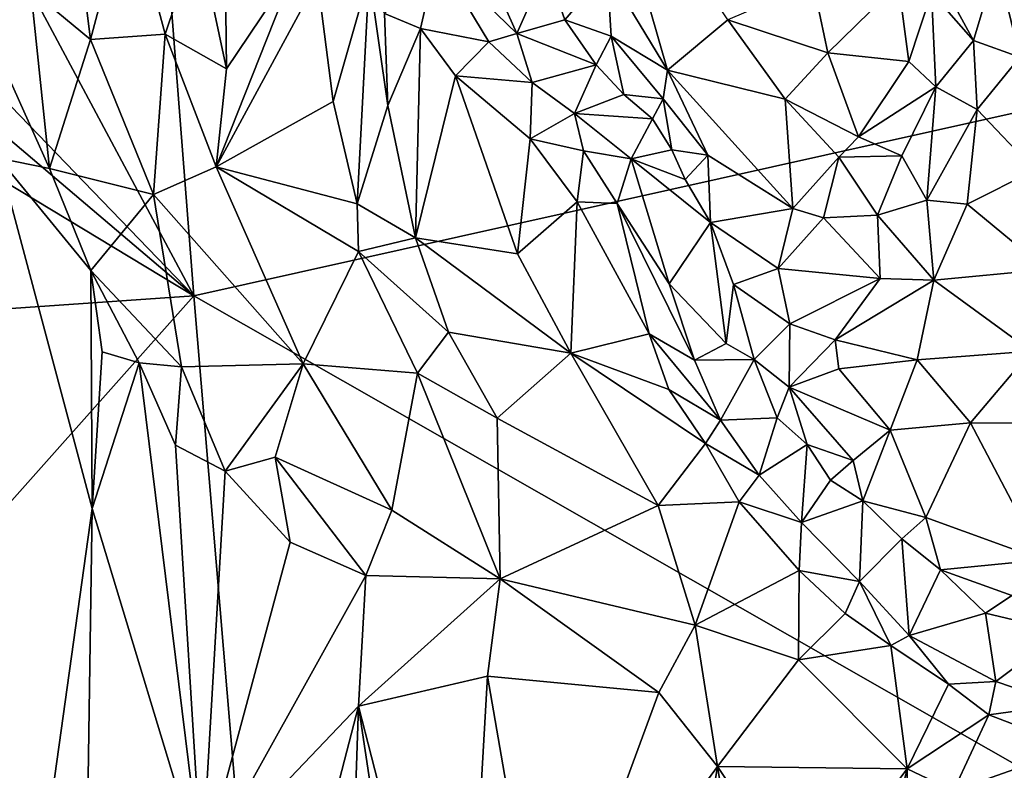
# Model space of a CAD drawing. Units: metres. Extents: x 27.1 to 33, y -12.2 to 11.9.
# Drawn here: x 28.6 to 29.7, y 7.7 to 8.5 of the extents above; entities that cross this region are included whole.
import ezdxf

# ---------------------------------------------------------------- set-up
doc = ezdxf.new("R2010")
doc.units = ezdxf.units.M

msp = doc.modelspace()

# ---------------------------------------------------------------- linework, layer by layer
at = {"layer": '1'}
for points in [[(27.7973, 10.1271, -1.6833), (28.6005, 10.9392, -1.6875), (28.8114, 8.2289, -1.6787)], [(28.8114, 8.2289, -1.6787), (28.6005, 10.9392, -1.6875), (30.3908, 8.5818, -1.6748)], [(27.5861, 9.4998, -1.6801), (27.7973, 10.1271, -1.6833), (28.8114, 8.2289, -1.6787)], [(27.568, 9.2858, -1.678), (27.5861, 9.4998, -1.6801), (28.8114, 8.2289, -1.6787)], [(27.568, 9.2858, -1.678), (28.8114, 8.2289, -1.6787), (27.5704, 8.9794, -1.6799)], [(27.5704, 8.9794, -1.6799), (28.8114, 8.2289, -1.6787), (27.6466, 8.1482, -1.6767)], [(28.6663, 8.7783, -1.053), (28.6367, 8.557, -1.118), (28.7007, 8.5039, -1.0724)], [(28.6663, 8.7783, -1.053), (28.7007, 8.5039, -1.0724), (28.7415, 8.6567, -1.0334)], [(29.2432, 8.7351, -1.0428), (29.2542, 8.578, -1.0775), (29.319, 8.4709, -1.067)], [(29.2432, 8.7351, -1.0428), (29.319, 8.4709, -1.067), (29.3834, 8.5251, -1.0276)], [(28.816, 8.615, -1.043), (28.8465, 8.4725, -1.0293), (28.8439, 8.6884, -1.0291)], [(28.8439, 8.6884, -1.0291), (28.8465, 8.4725, -1.0293), (28.9206, 8.5832, -0.9948)], [(28.7415, 8.6567, -1.0334), (28.7007, 8.5039, -1.0724), (28.7808, 8.5095, -1.0348)], [(28.7415, 8.6567, -1.0334), (28.7808, 8.5095, -1.0348), (28.816, 8.615, -1.043)], [(29.0721, 8.5931, -1.021), (29.1574, 8.5104, -1.0104), (29.0953, 8.6493, -1.0694)], [(29.189, 8.5814, -1.0913), (29.0953, 8.6493, -1.0694), (29.1574, 8.5104, -1.0104)], [(28.816, 8.615, -1.043), (28.7808, 8.5095, -1.0348), (28.8465, 8.4725, -1.0293)], [(29.0156, 8.5317, -1.0295), (29.0544, 8.5157, -1.0009), (29.0721, 8.5931, -1.021)], [(29.0544, 8.5157, -1.0009), (29.1276, 8.5012, -0.9921), (29.0721, 8.5931, -1.021)], [(29.0721, 8.5931, -1.021), (29.1276, 8.5012, -0.9921), (29.1574, 8.5104, -1.0104)], [(29.599, 8.5908, -1.01), (29.6017, 8.5544, -1.0269), (29.6467, 8.5029, -1.0324)], [(29.599, 8.5908, -1.01), (29.6467, 8.5029, -1.0324), (29.6716, 8.5869, -0.9632)], [(29.6716, 8.5869, -0.9632), (29.6467, 8.5029, -1.0324), (29.6962, 8.4849, -1.0144)], [(29.6716, 8.5869, -0.9632), (29.6962, 8.4849, -1.0144), (29.7335, 8.5561, -0.9386)], [(28.8114, 8.2289, -1.6787), (30.3908, 8.5818, -1.6748), (32.5894, 6.0721, -1.6511)], [(28.8465, 8.4725, -1.0293), (28.8354, 8.3675, -1.0337), (28.9206, 8.5832, -0.9948)], [(28.9206, 8.5832, -0.9948), (28.8354, 8.3675, -1.0337), (28.9438, 8.5682, -0.9938)], [(29.189, 8.5814, -1.0913), (29.1574, 8.5104, -1.0104), (29.209, 8.5249, -1.0684)], [(29.189, 8.5814, -1.0913), (29.209, 8.5249, -1.0684), (29.2542, 8.578, -1.0775)], [(29.2542, 8.578, -1.0775), (29.209, 8.5249, -1.0684), (29.2586, 8.5076, -1.0791)], [(29.2586, 8.5076, -1.0791), (29.319, 8.4709, -1.067), (29.2542, 8.578, -1.0775)], [(28.5632, 8.5741, -1.2194), (28.6021, 8.3766, -1.206), (28.6569, 8.3657, -1.1727)], [(28.6367, 8.557, -1.118), (28.5632, 8.5741, -1.2194), (28.6569, 8.3657, -1.1727)], [(28.9438, 8.5682, -0.9938), (28.8354, 8.3675, -1.0337), (28.9607, 8.4374, -1.0007)], [(28.9438, 8.5682, -0.9938), (28.9607, 8.4374, -1.0007), (28.9994, 8.5728, -1.027)], [(28.9607, 8.4374, -1.0007), (28.9864, 8.3277, -1.0078), (28.9994, 8.5728, -1.027)], [(28.9994, 8.5728, -1.027), (28.9864, 8.3277, -1.0078), (29.0191, 8.4332, -1.0236)], [(28.9994, 8.5728, -1.027), (29.0191, 8.4332, -1.0236), (29.0156, 8.5317, -1.0295)], [(28.6367, 8.557, -1.118), (28.6569, 8.3657, -1.1727), (28.7007, 8.5039, -1.0724)], [(29.475, 8.5642, -1.055), (29.3834, 8.5251, -1.0276), (29.4908, 8.4895, -1.0377)], [(29.475, 8.5642, -1.055), (29.4908, 8.4895, -1.0377), (29.5665, 8.5639, -1.0426)], [(29.4908, 8.4895, -1.0377), (29.5773, 8.4801, -1.0434), (29.5665, 8.5639, -1.0426)], [(29.5665, 8.5639, -1.0426), (29.5773, 8.4801, -1.0434), (29.6017, 8.5544, -1.0269)], [(29.5773, 8.4801, -1.0434), (29.6065, 8.453, -1.0357), (29.6017, 8.5544, -1.0269)], [(29.6017, 8.5544, -1.0269), (29.6065, 8.453, -1.0357), (29.6467, 8.5029, -1.0324)], [(29.0156, 8.5317, -1.0295), (29.0191, 8.4332, -1.0236), (29.0544, 8.5157, -1.0009)], [(29.209, 8.5249, -1.0684), (29.1574, 8.5104, -1.0104), (29.2424, 8.4767, -1.0489)], [(29.209, 8.5249, -1.0684), (29.2424, 8.4767, -1.0489), (29.2586, 8.5076, -1.0791)], [(29.3834, 8.5251, -1.0276), (29.319, 8.4709, -1.067), (29.4448, 8.4399, -1.0224)], [(29.3834, 8.5251, -1.0276), (29.4448, 8.4399, -1.0224), (29.4908, 8.4895, -1.0377)], [(29.0191, 8.4332, -1.0236), (29.049, 8.2911, -1.0207), (29.0544, 8.5157, -1.0009)], [(29.0544, 8.5157, -1.0009), (29.049, 8.2911, -1.0207), (29.0916, 8.4648, -0.9932)], [(29.1276, 8.5012, -0.9921), (29.0544, 8.5157, -1.0009), (29.0916, 8.4648, -0.9932)], [(28.6569, 8.3657, -1.1727), (28.7683, 8.3378, -1.0728), (28.7007, 8.5039, -1.0724)], [(28.7007, 8.5039, -1.0724), (28.7683, 8.3378, -1.0728), (28.7808, 8.5095, -1.0348)], [(28.7808, 8.5095, -1.0348), (28.7683, 8.3378, -1.0728), (28.8354, 8.3675, -1.0337)], [(28.7808, 8.5095, -1.0348), (28.8354, 8.3675, -1.0337), (28.8465, 8.4725, -1.0293)], [(29.1276, 8.5012, -0.9921), (29.174, 8.4576, -0.9742), (29.1574, 8.5104, -1.0104)], [(29.1574, 8.5104, -1.0104), (29.174, 8.4576, -0.9742), (29.2424, 8.4767, -1.0489)], [(29.2424, 8.4767, -1.0489), (29.272, 8.4449, -1.0555), (29.2586, 8.5076, -1.0791)], [(29.2586, 8.5076, -1.0791), (29.272, 8.4449, -1.0555), (29.3143, 8.4403, -1.0708)], [(29.2586, 8.5076, -1.0791), (29.3143, 8.4403, -1.0708), (29.319, 8.4709, -1.067)], [(29.6065, 8.453, -1.0357), (29.6505, 8.4288, -1.0351), (29.6467, 8.5029, -1.0324)], [(29.6467, 8.5029, -1.0324), (29.6505, 8.4288, -1.0351), (29.6962, 8.4849, -1.0144)], [(29.0916, 8.4648, -0.9932), (29.174, 8.4576, -0.9742), (29.1276, 8.5012, -0.9921)], [(29.4448, 8.4399, -1.0224), (29.5235, 8.3995, -1.011), (29.4908, 8.4895, -1.0377)], [(29.4908, 8.4895, -1.0377), (29.5235, 8.3995, -1.011), (29.5773, 8.4801, -1.0434)], [(29.6505, 8.4288, -1.0351), (29.7123, 8.3639, -1.028), (29.6962, 8.4849, -1.0144)], [(29.174, 8.4576, -0.9742), (29.2191, 8.4246, -0.9799), (29.2424, 8.4767, -1.0489)], [(29.2424, 8.4767, -1.0489), (29.2191, 8.4246, -0.9799), (29.272, 8.4449, -1.0555)], [(29.319, 8.4709, -1.067), (29.3143, 8.4403, -1.0708), (29.3621, 8.38, -1.0645)], [(29.319, 8.4709, -1.067), (29.3621, 8.38, -1.0645), (29.453, 8.3228, -1.0545)], [(29.319, 8.4709, -1.067), (29.453, 8.3228, -1.0545), (29.4448, 8.4399, -1.0224)], [(29.5773, 8.4801, -1.0434), (29.5235, 8.3995, -1.011), (29.6065, 8.453, -1.0357)], [(29.0916, 8.4648, -0.9932), (29.049, 8.2911, -1.0207), (29.1583, 8.2742, -0.9919)], [(29.0916, 8.4648, -0.9932), (29.1583, 8.2742, -0.9919), (29.1717, 8.3973, -0.9617)], [(29.0916, 8.4648, -0.9932), (29.1717, 8.3973, -0.9617), (29.174, 8.4576, -0.9742)], [(29.174, 8.4576, -0.9742), (29.1717, 8.3973, -0.9617), (29.2191, 8.4246, -0.9799)], [(29.5235, 8.3995, -1.011), (29.5698, 8.379, -1.0194), (29.6065, 8.453, -1.0357)], [(29.6065, 8.453, -1.0357), (29.5698, 8.379, -1.0194), (29.5967, 8.3317, -1.027)], [(29.6065, 8.453, -1.0357), (29.5967, 8.3317, -1.027), (29.6505, 8.4288, -1.0351)], [(29.2191, 8.4246, -0.9799), (29.303, 8.4189, -1.0551), (29.272, 8.4449, -1.0555)], [(29.272, 8.4449, -1.0555), (29.303, 8.4189, -1.0551), (29.3143, 8.4403, -1.0708)], [(29.303, 8.4189, -1.0551), (29.3234, 8.3855, -1.0599), (29.3143, 8.4403, -1.0708)], [(29.3143, 8.4403, -1.0708), (29.3234, 8.3855, -1.0599), (29.3621, 8.38, -1.0645)], [(29.4448, 8.4399, -1.0224), (29.453, 8.3228, -1.0545), (29.5026, 8.3777, -1.0152)], [(29.5235, 8.3995, -1.011), (29.4448, 8.4399, -1.0224), (29.5026, 8.3777, -1.0152)], [(28.8354, 8.3675, -1.0337), (28.9864, 8.3277, -1.0078), (28.9607, 8.4374, -1.0007)], [(29.0191, 8.4332, -1.0236), (28.9864, 8.3277, -1.0078), (29.049, 8.2911, -1.0207)], [(29.5967, 8.3317, -1.027), (29.6401, 8.3273, -1.0357), (29.6505, 8.4288, -1.0351)], [(29.6505, 8.4288, -1.0351), (29.6401, 8.3273, -1.0357), (29.7123, 8.3639, -1.028)], [(29.1717, 8.3973, -0.9617), (29.2288, 8.3846, -0.954), (29.2191, 8.4246, -0.9799)], [(29.2191, 8.4246, -0.9799), (29.2288, 8.3846, -0.954), (29.2801, 8.3759, -0.9854)], [(29.2191, 8.4246, -0.9799), (29.2801, 8.3759, -0.9854), (29.303, 8.4189, -1.0551)], [(29.2801, 8.3759, -0.9854), (29.3234, 8.3855, -1.0599), (29.303, 8.4189, -1.0551)], [(29.1717, 8.3973, -0.9617), (29.1583, 8.2742, -0.9919), (29.222, 8.3297, -0.9495)], [(29.222, 8.3297, -0.9495), (29.2288, 8.3846, -0.954), (29.1717, 8.3973, -0.9617)], [(29.5026, 8.3777, -1.0152), (29.5698, 8.379, -1.0194), (29.5235, 8.3995, -1.011)], [(28.6021, 8.3766, -1.206), (28.5731, 7.0772, -1.1962), (28.7025, 8.0009, -1.1753)], [(28.6021, 8.3766, -1.206), (28.7025, 8.0009, -1.1753), (28.7011, 8.2563, -1.1716)], [(28.6569, 8.3657, -1.1727), (28.6021, 8.3766, -1.206), (28.7011, 8.2563, -1.1716)], [(29.2288, 8.3846, -0.954), (29.222, 8.3297, -0.9495), (29.2651, 8.328, -0.95)], [(29.2288, 8.3846, -0.954), (29.2651, 8.328, -0.95), (29.2801, 8.3759, -0.9854)], [(29.2651, 8.328, -0.95), (29.3208, 8.2418, -0.9606), (29.2801, 8.3759, -0.9854)], [(29.2801, 8.3759, -0.9854), (29.3377, 8.3538, -1.0498), (29.3234, 8.3855, -1.0599)], [(29.3377, 8.3538, -1.0498), (29.2801, 8.3759, -0.9854), (29.3648, 8.3078, -1.0591)], [(29.2801, 8.3759, -0.9854), (29.3208, 8.2418, -0.9606), (29.3648, 8.3078, -1.0591)], [(29.3234, 8.3855, -1.0599), (29.3377, 8.3538, -1.0498), (29.3621, 8.38, -1.0645)], [(29.3377, 8.3538, -1.0498), (29.3648, 8.3078, -1.0591), (29.3621, 8.38, -1.0645)], [(29.453, 8.3228, -1.0545), (29.3621, 8.38, -1.0645), (29.3648, 8.3078, -1.0591)], [(29.5026, 8.3777, -1.0152), (29.453, 8.3228, -1.0545), (29.4861, 8.3126, -1.0512)], [(29.5026, 8.3777, -1.0152), (29.4861, 8.3126, -1.0512), (29.5437, 8.3155, -1.0437)], [(29.5026, 8.3777, -1.0152), (29.5437, 8.3155, -1.0437), (29.5698, 8.379, -1.0194)], [(29.5437, 8.3155, -1.0437), (29.5967, 8.3317, -1.027), (29.5698, 8.379, -1.0194)], [(28.7683, 8.3378, -1.0728), (28.6569, 8.3657, -1.1727), (28.7011, 8.2563, -1.1716)], [(28.7683, 8.3378, -1.0728), (28.9286, 8.1562, -1.0593), (28.8354, 8.3675, -1.0337)], [(28.8354, 8.3675, -1.0337), (28.9286, 8.1562, -1.0593), (28.9877, 8.2766, -1.012)], [(28.8354, 8.3675, -1.0337), (28.9877, 8.2766, -1.012), (28.9864, 8.3277, -1.0078)], [(29.6401, 8.3273, -1.0357), (29.7245, 8.2573, -1.0213), (29.7123, 8.3639, -1.028)], [(28.7683, 8.3378, -1.0728), (28.7011, 8.2563, -1.1716), (28.7981, 8.153, -1.1373)], [(28.7683, 8.3378, -1.0728), (28.7981, 8.153, -1.1373), (28.9286, 8.1562, -1.0593)], [(28.9864, 8.3277, -1.0078), (28.9877, 8.2766, -1.012), (29.049, 8.2911, -1.0207)], [(29.222, 8.3297, -0.9495), (29.1583, 8.2742, -0.9919), (29.2154, 8.1677, -0.9867)], [(29.222, 8.3297, -0.9495), (29.2154, 8.1677, -0.9867), (29.2992, 8.1883, -0.9445)], [(29.222, 8.3297, -0.9495), (29.2992, 8.1883, -0.9445), (29.2651, 8.328, -0.95)], [(29.2651, 8.328, -0.95), (29.2992, 8.1883, -0.9445), (29.3477, 8.1599, -0.9509)], [(29.2651, 8.328, -0.95), (29.3477, 8.1599, -0.9509), (29.3208, 8.2418, -0.9606)], [(29.5967, 8.3317, -1.027), (29.5437, 8.3155, -1.0437), (29.6042, 8.2459, -1.0151)], [(29.5967, 8.3317, -1.027), (29.6042, 8.2459, -1.0151), (29.6401, 8.3273, -1.0357)], [(29.6401, 8.3273, -1.0357), (29.6042, 8.2459, -1.0151), (29.7245, 8.2573, -1.0213)], [(29.453, 8.3228, -1.0545), (29.3648, 8.3078, -1.0591), (29.4375, 8.2584, -1.0361)], [(29.453, 8.3228, -1.0545), (29.4375, 8.2584, -1.0361), (29.4861, 8.3126, -1.0512)], [(29.4375, 8.2584, -1.0361), (29.5466, 8.2475, -1.0256), (29.4861, 8.3126, -1.0512)], [(29.4861, 8.3126, -1.0512), (29.5466, 8.2475, -1.0256), (29.5437, 8.3155, -1.0437)], [(29.5437, 8.3155, -1.0437), (29.5466, 8.2475, -1.0256), (29.6042, 8.2459, -1.0151)], [(29.3648, 8.3078, -1.0591), (29.3208, 8.2418, -0.9606), (29.3818, 8.1779, -0.99)], [(29.3648, 8.3078, -1.0591), (29.3818, 8.1779, -0.99), (29.3896, 8.2413, -1.0385)], [(29.3648, 8.3078, -1.0591), (29.3896, 8.2413, -1.0385), (29.4375, 8.2584, -1.0361)], [(29.049, 8.2911, -1.0207), (28.9877, 8.2766, -1.012), (29.0842, 8.1901, -1.0218)], [(29.049, 8.2911, -1.0207), (29.0842, 8.1901, -1.0218), (29.2154, 8.1677, -0.9867)], [(29.049, 8.2911, -1.0207), (29.2154, 8.1677, -0.9867), (29.1583, 8.2742, -0.9919)], [(28.9877, 8.2766, -1.012), (28.9286, 8.1562, -1.0593), (29.0512, 8.1462, -1.0266)], [(28.9877, 8.2766, -1.012), (29.0512, 8.1462, -1.0266), (29.0842, 8.1901, -1.0218)], [(28.7011, 8.2563, -1.1716), (28.7025, 8.0009, -1.1753), (28.7131, 8.1688, -1.1755)], [(28.7011, 8.2563, -1.1716), (28.7131, 8.1688, -1.1755), (28.7529, 8.1573, -1.1673)], [(28.7011, 8.2563, -1.1716), (28.7529, 8.1573, -1.1673), (28.7981, 8.153, -1.1373)], [(29.3896, 8.2413, -1.0385), (29.45, 8.199, -0.9978), (29.4375, 8.2584, -1.0361)], [(29.4375, 8.2584, -1.0361), (29.45, 8.199, -0.9978), (29.5466, 8.2475, -1.0256)], [(29.6042, 8.2459, -1.0151), (29.7085, 8.1696, -0.9314), (29.7245, 8.2573, -1.0213)], [(29.3208, 8.2418, -0.9606), (29.3477, 8.1599, -0.9509), (29.3818, 8.1779, -0.99)], [(29.3896, 8.2413, -1.0385), (29.3818, 8.1779, -0.99), (29.4119, 8.1607, -0.9941)], [(29.3896, 8.2413, -1.0385), (29.4119, 8.1607, -0.9941), (29.45, 8.199, -0.9978)], [(29.5466, 8.2475, -1.0256), (29.45, 8.199, -0.9978), (29.4984, 8.1817, -0.9701)], [(29.5466, 8.2475, -1.0256), (29.4984, 8.1817, -0.9701), (29.6042, 8.2459, -1.0151)], [(29.4984, 8.1817, -0.9701), (29.5863, 8.1603, -0.9372), (29.6042, 8.2459, -1.0151)], [(29.6042, 8.2459, -1.0151), (29.5863, 8.1603, -0.9372), (29.7085, 8.1696, -0.9314)], [(27.6466, 8.1482, -1.6767), (28.8114, 8.2289, -1.6787), (27.6552, 6.9279, -1.6738)], [(29.1414, 4.2958, -1.6657), (27.6552, 6.9279, -1.6738), (28.8114, 8.2289, -1.6787)], [(32.5894, 6.0721, -1.6511), (29.1414, 4.2958, -1.6657), (28.8114, 8.2289, -1.6787)], [(29.4119, 8.1607, -0.9941), (29.4491, 8.131, -0.9801), (29.45, 8.199, -0.9978)], [(29.45, 8.199, -0.9978), (29.4491, 8.131, -0.9801), (29.4984, 8.1817, -0.9701)], [(29.0842, 8.1901, -1.0218), (29.0512, 8.1462, -1.0266), (29.1363, 8.0979, -1.0252)], [(29.2154, 8.1677, -0.9867), (29.0842, 8.1901, -1.0218), (29.1363, 8.0979, -1.0252)], [(29.2992, 8.1883, -0.9445), (29.2154, 8.1677, -0.9867), (29.3204, 8.1284, -0.9474)], [(29.2992, 8.1883, -0.9445), (29.3204, 8.1284, -0.9474), (29.3755, 8.0957, -0.9472)], [(29.2992, 8.1883, -0.9445), (29.3755, 8.0957, -0.9472), (29.3477, 8.1599, -0.9509)], [(29.3818, 8.1779, -0.99), (29.3477, 8.1599, -0.9509), (29.4119, 8.1607, -0.9941)], [(29.4491, 8.131, -0.9801), (29.5024, 8.1507, -0.9528), (29.4984, 8.1817, -0.9701)], [(29.4984, 8.1817, -0.9701), (29.5024, 8.1507, -0.9528), (29.5863, 8.1603, -0.9372)], [(28.7131, 8.1688, -1.1755), (28.7025, 8.0009, -1.1753), (28.7529, 8.1573, -1.1673)], [(29.2154, 8.1677, -0.9867), (29.1363, 8.0979, -1.0252), (29.3088, 8.0041, -0.9932)], [(29.3204, 8.1284, -0.9474), (29.2154, 8.1677, -0.9867), (29.3597, 8.0705, -0.9437)], [(29.3597, 8.0705, -0.9437), (29.2154, 8.1677, -0.9867), (29.3088, 8.0041, -0.9932)], [(29.5863, 8.1603, -0.9372), (29.6434, 8.0928, -0.9308), (29.7085, 8.1696, -0.9314)], [(29.7085, 8.1696, -0.9314), (29.6434, 8.0928, -0.9308), (29.7485, 8.0926, -0.9108)], [(28.7025, 8.0009, -1.1753), (28.82, 7.6128, -1.1438), (28.7529, 8.1573, -1.1673)], [(28.7917, 8.0689, -1.1524), (28.7529, 8.1573, -1.1673), (28.82, 7.6128, -1.1438)], [(28.7981, 8.153, -1.1373), (28.7529, 8.1573, -1.1673), (28.7917, 8.0689, -1.1524)], [(28.7981, 8.153, -1.1373), (28.845, 8.041, -1.1432), (28.9286, 8.1562, -1.0593)], [(28.845, 8.041, -1.1432), (28.8986, 8.0559, -1.1185), (28.9286, 8.1562, -1.0593)], [(28.9286, 8.1562, -1.0593), (28.8986, 8.0559, -1.1185), (29.0234, 7.9993, -1.089)], [(28.9286, 8.1562, -1.0593), (29.0234, 7.9993, -1.089), (29.0512, 8.1462, -1.0266)], [(29.3477, 8.1599, -0.9509), (29.3755, 8.0957, -0.9472), (29.4119, 8.1607, -0.9941)], [(29.4119, 8.1607, -0.9941), (29.3755, 8.0957, -0.9472), (29.4363, 8.0983, -0.9766)], [(29.4491, 8.131, -0.9801), (29.4119, 8.1607, -0.9941), (29.4363, 8.0983, -0.9766)], [(29.5024, 8.1507, -0.9528), (29.5573, 8.0851, -0.9466), (29.5863, 8.1603, -0.9372)], [(29.5573, 8.0851, -0.9466), (29.6434, 8.0928, -0.9308), (29.5863, 8.1603, -0.9372)], [(28.7981, 8.153, -1.1373), (28.7917, 8.0689, -1.1524), (28.845, 8.041, -1.1432)], [(29.0512, 8.1462, -1.0266), (29.0234, 7.9993, -1.089), (29.1396, 7.9255, -1.0756)], [(29.1363, 8.0979, -1.0252), (29.0512, 8.1462, -1.0266), (29.1396, 7.9255, -1.0756)], [(29.5024, 8.1507, -0.9528), (29.4491, 8.131, -0.9801), (29.5573, 8.0851, -0.9466)], [(29.3755, 8.0957, -0.9472), (29.3204, 8.1284, -0.9474), (29.3597, 8.0705, -0.9437)], [(29.4491, 8.131, -0.9801), (29.4363, 8.0983, -0.9766), (29.4685, 8.0695, -0.9836)], [(29.4491, 8.131, -0.9801), (29.4685, 8.0695, -0.9836), (29.5179, 8.0526, -0.9731)], [(29.4491, 8.131, -0.9801), (29.5179, 8.0526, -0.9731), (29.5573, 8.0851, -0.9466)], [(29.1363, 8.0979, -1.0252), (29.1396, 7.9255, -1.0756), (29.3088, 8.0041, -0.9932)], [(29.3755, 8.0957, -0.9472), (29.3597, 8.0705, -0.9437), (29.417, 8.0366, -0.9479)], [(29.3755, 8.0957, -0.9472), (29.417, 8.0366, -0.9479), (29.4363, 8.0983, -0.9766)], [(29.4363, 8.0983, -0.9766), (29.417, 8.0366, -0.9479), (29.4685, 8.0695, -0.9836)], [(29.5573, 8.0851, -0.9466), (29.5958, 7.9915, -0.9652), (29.6434, 8.0928, -0.9308)], [(29.6434, 8.0928, -0.9308), (29.5958, 7.9915, -0.9652), (29.7206, 7.9458, -0.9437)], [(29.6434, 8.0928, -0.9308), (29.7206, 7.9458, -0.9437), (29.7485, 8.0926, -0.9108)], [(29.5179, 8.0526, -0.9731), (29.528, 8.0092, -0.9863), (29.5573, 8.0851, -0.9466)], [(29.528, 8.0092, -0.9863), (29.5958, 7.9915, -0.9652), (29.5573, 8.0851, -0.9466)], [(29.3597, 8.0705, -0.9437), (29.3088, 8.0041, -0.9932), (29.3955, 8.0082, -0.948)], [(29.3597, 8.0705, -0.9437), (29.3955, 8.0082, -0.948), (29.417, 8.0366, -0.9479)], [(28.7917, 8.0689, -1.1524), (28.82, 7.6128, -1.1438), (28.845, 8.041, -1.1432)], [(29.4685, 8.0695, -0.9836), (29.417, 8.0366, -0.9479), (29.4625, 7.9858, -0.946)], [(29.4685, 8.0695, -0.9836), (29.4625, 7.9858, -0.946), (29.4935, 8.0313, -0.9716)], [(29.5179, 8.0526, -0.9731), (29.4685, 8.0695, -0.9836), (29.4935, 8.0313, -0.9716)], [(28.8986, 8.0559, -1.1185), (28.845, 8.041, -1.1432), (28.9146, 7.965, -1.1283)], [(28.8986, 8.0559, -1.1185), (28.9146, 7.965, -1.1283), (28.9958, 7.9293, -1.1131)], [(28.8986, 8.0559, -1.1185), (28.9958, 7.9293, -1.1131), (29.0234, 7.9993, -1.089)], [(29.4935, 8.0313, -0.9716), (29.528, 8.0092, -0.9863), (29.5179, 8.0526, -0.9731)], [(28.845, 8.041, -1.1432), (28.82, 7.6128, -1.1438), (28.9146, 7.965, -1.1283)], [(29.3955, 8.0082, -0.948), (29.4625, 7.9858, -0.946), (29.417, 8.0366, -0.9479)], [(29.4625, 7.9858, -0.946), (29.528, 8.0092, -0.9863), (29.4935, 8.0313, -0.9716)], [(29.3088, 8.0041, -0.9932), (29.3487, 7.8758, -1.0293), (29.3955, 8.0082, -0.948)], [(29.3955, 8.0082, -0.948), (29.3487, 7.8758, -1.0293), (29.4601, 7.9346, -0.9478)], [(29.4625, 7.9858, -0.946), (29.3955, 8.0082, -0.948), (29.4601, 7.9346, -0.9478)], [(29.4625, 7.9858, -0.946), (29.5246, 7.9226, -0.9459), (29.528, 8.0092, -0.9863)], [(29.528, 8.0092, -0.9863), (29.5246, 7.9226, -0.9459), (29.57, 7.9683, -0.971)], [(29.528, 8.0092, -0.9863), (29.57, 7.9683, -0.971), (29.5958, 7.9915, -0.9652)], [(28.5731, 7.0772, -1.1962), (28.6818, 6.607, -1.1667), (28.7025, 8.0009, -1.1753)], [(28.82, 7.6128, -1.1438), (28.7025, 8.0009, -1.1753), (28.6818, 6.607, -1.1667)], [(29.0234, 7.9993, -1.089), (28.9958, 7.9293, -1.1131), (29.1396, 7.9255, -1.0756)], [(29.1396, 7.9255, -1.0756), (29.3487, 7.8758, -1.0293), (29.3088, 8.0041, -0.9932)], [(29.4601, 7.9346, -0.9478), (29.5246, 7.9226, -0.9459), (29.4625, 7.9858, -0.946)], [(29.5958, 7.9915, -0.9652), (29.57, 7.9683, -0.971), (29.6113, 7.9354, -0.9845)], [(29.5958, 7.9915, -0.9652), (29.6113, 7.9354, -0.9845), (29.7206, 7.9458, -0.9437)], [(28.82, 7.6128, -1.1438), (28.9958, 7.9293, -1.1131), (28.9146, 7.965, -1.1283)], [(29.5246, 7.9226, -0.9459), (29.5777, 7.8647, -0.9471), (29.57, 7.9683, -0.971)], [(29.57, 7.9683, -0.971), (29.5777, 7.8647, -0.9471), (29.6113, 7.9354, -0.9845)], [(29.7206, 7.9458, -0.9437), (29.6113, 7.9354, -0.9845), (29.6879, 7.9077, -0.9632)], [(29.4601, 7.9346, -0.9478), (29.3487, 7.8758, -1.0293), (29.4591, 7.8387, -1.0035)], [(29.4601, 7.9346, -0.9478), (29.4591, 7.8387, -1.0035), (29.5091, 7.8884, -0.9543)], [(29.4601, 7.9346, -0.9478), (29.5091, 7.8884, -0.9543), (29.5246, 7.9226, -0.9459)], [(29.6113, 7.9354, -0.9845), (29.5777, 7.8647, -0.9471), (29.6595, 7.8887, -0.9655)], [(29.6113, 7.9354, -0.9845), (29.6595, 7.8887, -0.9655), (29.6879, 7.9077, -0.9632)], [(28.9958, 7.9293, -1.1131), (28.82, 7.6128, -1.1438), (28.9879, 7.7889, -1.1193)], [(28.9958, 7.9293, -1.1131), (28.9879, 7.7889, -1.1193), (29.1396, 7.9255, -1.0756)], [(29.1396, 7.9255, -1.0756), (28.9879, 7.7889, -1.1193), (29.1262, 7.8213, -1.0879)], [(29.1396, 7.9255, -1.0756), (29.1262, 7.8213, -1.0879), (29.3097, 7.8036, -1.0584)], [(29.3487, 7.8758, -1.0293), (29.1396, 7.9255, -1.0756), (29.3097, 7.8036, -1.0584)], [(29.5091, 7.8884, -0.9543), (29.5583, 7.8542, -0.9516), (29.5246, 7.9226, -0.9459)], [(29.5246, 7.9226, -0.9459), (29.5583, 7.8542, -0.9516), (29.5777, 7.8647, -0.9471)], [(29.6879, 7.9077, -0.9632), (29.6595, 7.8887, -0.9655), (29.7422, 7.8691, -0.9846)], [(29.5091, 7.8884, -0.9543), (29.4591, 7.8387, -1.0035), (29.5583, 7.8542, -0.9516)], [(29.5777, 7.8647, -0.9471), (29.6707, 7.8155, -0.9578), (29.6595, 7.8887, -0.9655)], [(29.6595, 7.8887, -0.9655), (29.6707, 7.8155, -0.9578), (29.7422, 7.8691, -0.9846)], [(29.3097, 7.8036, -1.0584), (29.3726, 7.7243, -1.0569), (29.3487, 7.8758, -1.0293)], [(29.4591, 7.8387, -1.0035), (29.3487, 7.8758, -1.0293), (29.3726, 7.7243, -1.0569)], [(29.5777, 7.8647, -0.9471), (29.5583, 7.8542, -0.9516), (29.62, 7.8128, -0.9618)], [(29.5777, 7.8647, -0.9471), (29.62, 7.8128, -0.9618), (29.6707, 7.8155, -0.9578)], [(29.7422, 7.8691, -0.9846), (29.6707, 7.8155, -0.9578), (29.7431, 7.7907, -0.9499)], [(29.5583, 7.8542, -0.9516), (29.4591, 7.8387, -1.0035), (29.5755, 7.7218, -1.0217)], [(29.5583, 7.8542, -0.9516), (29.5755, 7.7218, -1.0217), (29.62, 7.8128, -0.9618)], [(29.4591, 7.8387, -1.0035), (29.3726, 7.7243, -1.0569), (29.5755, 7.7218, -1.0217)], [(28.9879, 7.7889, -1.1193), (29.0994, 7.3544, -1.0913), (29.1262, 7.8213, -1.0879)], [(29.0994, 7.3544, -1.0913), (29.1866, 7.4699, -1.0846), (29.1262, 7.8213, -1.0879)], [(29.1262, 7.8213, -1.0879), (29.1866, 7.4699, -1.0846), (29.3097, 7.8036, -1.0584)], [(29.62, 7.8128, -0.9618), (29.5755, 7.7218, -1.0217), (29.6632, 7.7797, -0.9614)], [(29.6707, 7.8155, -0.9578), (29.62, 7.8128, -0.9618), (29.6632, 7.7797, -0.9614)], [(29.6707, 7.8155, -0.9578), (29.6632, 7.7797, -0.9614), (29.7431, 7.7907, -0.9499)], [(29.1866, 7.4699, -1.0846), (29.3726, 7.7243, -1.0569), (29.3097, 7.8036, -1.0584)], [(28.6818, 6.607, -1.1667), (28.9495, 6.6535, -1.1142), (28.9879, 7.7889, -1.1193)], [(28.6818, 6.607, -1.1667), (28.9879, 7.7889, -1.1193), (28.82, 7.6128, -1.1438)], [(28.9879, 7.7889, -1.1193), (28.9495, 6.6535, -1.1142), (29.0788, 7.1829, -1.0964)], [(28.9879, 7.7889, -1.1193), (29.0788, 7.1829, -1.0964), (29.0994, 7.3544, -1.0913)], [(29.7431, 7.7907, -0.9499), (29.6632, 7.7797, -0.9614), (29.7555, 7.7445, -0.9675)], [(29.6632, 7.7797, -0.9614), (29.5755, 7.7218, -1.0217), (29.6253, 7.6984, -1.0189)], [(29.6632, 7.7797, -0.9614), (29.6253, 7.6984, -1.0189), (29.7555, 7.7445, -0.9675)], [(29.6253, 7.6984, -1.0189), (29.7829, 7.6863, -0.9856), (29.7555, 7.7445, -0.9675)], [(29.1866, 7.4699, -1.0846), (29.3304, 7.4653, -1.0585), (29.3726, 7.7243, -1.0569)], [(29.3726, 7.7243, -1.0569), (29.3304, 7.4653, -1.0585), (29.4055, 7.5195, -1.0536)], [(29.3726, 7.7243, -1.0569), (29.4055, 7.5195, -1.0536), (29.4687, 7.5792, -1.0523)], [(29.3726, 7.7243, -1.0569), (29.4687, 7.5792, -1.0523), (29.5755, 7.7218, -1.0217)], [(29.4687, 7.5792, -1.0523), (29.5337, 7.5498, -1.0423), (29.5755, 7.7218, -1.0217)], [(29.5337, 7.5498, -1.0423), (29.5712, 7.4836, -1.0324), (29.5755, 7.7218, -1.0217)], [(29.5755, 7.7218, -1.0217), (29.5712, 7.4836, -1.0324), (29.6253, 7.6984, -1.0189)]]:
    msp.add_3dface(points, dxfattribs=at)

doc.saveas('drawing.dxf')
